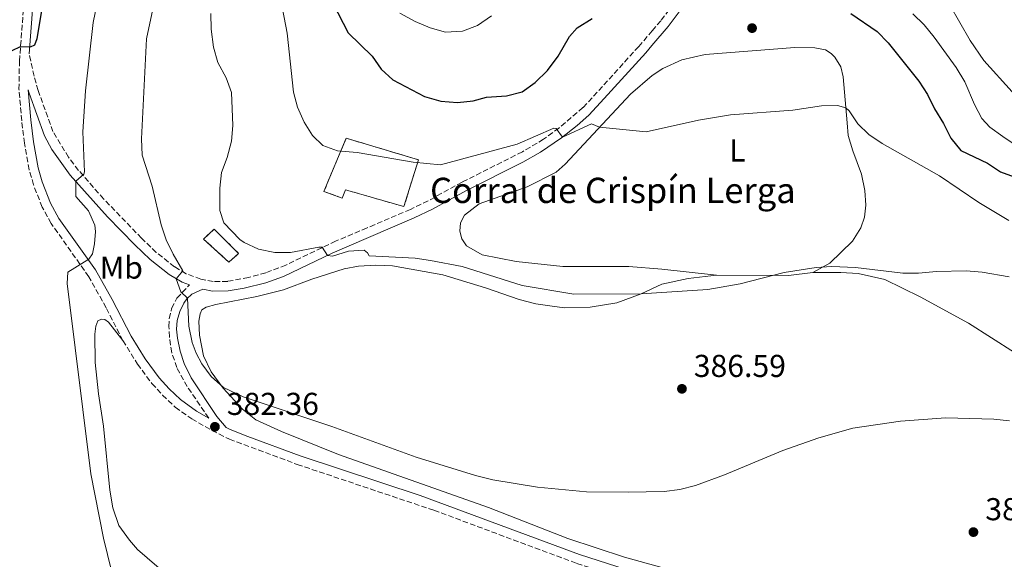
# Model space of a CAD drawing. Units: metres. Extents: x 628428 to 631917, y 4701856 to 4704233.
# Drawn here: x 629836 to 630148, y 4703693 to 4703864 of the extents above; entities that cross this region are included whole.
import ezdxf
from ezdxf.enums import TextEntityAlignment as Align

# ---------------------------------------------------------------- set-up
doc = ezdxf.new("R2010")
doc.units = ezdxf.units.M
doc.header["$MEASUREMENT"] = 0
doc.linetypes.add('DGN Style 3', pattern=[2.435890702152634, 1.739921930109024, -0.6959687720436097])
for name, color, linetype, lineweight in [('Camino', 7, 'DGN Style 3', 0), ('Cauce permanente (área)', 142, 'Continuous', 13), ('construcción   en ruinas', 1, 'Continuous', 0), ('contrucción  en ruinas', 1, 'DGN Style 3', 13), ('corral', 7, 'Continuous', 0), ('Cota de punto acotado terreno', 7, 'Continuous', 0), ('Curva de nivel directora', 30, 'Continuous', 30), ('Curva de nivel intermedia', 30, 'Continuous', 0), ('Etiqueta de uso rústico', 92, 'Continuous', 0), ('Línea de cambio de uso (parcela vista)', 92, 'Continuous', 0), ('Margen derecho', 7, 'Continuous', 0), ('Punto acotado terreno (símbolo)', 7, 'Continuous', 0)]:
    doc.layers.add(name, color=color, linetype=linetype, lineweight=lineweight)
doc.styles.add('Style-Arial', font='arial.ttf')

# ---------------------------------------------------------------- blocks, each defined once
blk = doc.blocks.new('5PATER')
at = {"layer": 'Cauce permanente (área)', "linetype": 'Continuous', "lineweight": 0}
h = blk.add_hatch(color=51, dxfattribs=at)
edge = h.paths.add_edge_path()
edge.add_ellipse((0, 0), major_axis=(-0.1095731443231308, -0.1110710700762829), ratio=0.9994222409660317, start_angle=0, end_angle=360)

msp = doc.modelspace()

# ---------------------------------------------------------------- linework, layer by layer
at = {"layer": 'Camino', "color": 7, "linetype": 'DGN Style 3', "lineweight": 0}
for points in [[(629869.1799999988, 4703762.680000001, 381.1499999999942), (629863.8500000001, 4703773.090000001, 380.7200000000013), (629858.3599999984, 4703782.91, 380.479999999996), (629846.4699999993, 4703799.779999999, 378.4100000000036), (629843.6099999984, 4703804.930000002, 377.7700000000041), (629840.8700000002, 4703811.970000002, 377.0800000000019), (629839.5, 4703816.76, 376.729999999996), (629838.0300000015, 4703825.15, 376.3600000000007), (629837.1199999995, 4703832.300000001, 376), (629836.2699999979, 4703842.230000001, 375.1600000000035), (629836.4099999988, 4703851.180000001, 375.1600000000035), (629839.5, 4703891.530000002, 373.7799999999988), (629837.1799999999, 4703897.78, 373.3500000000059), (629826.2199999986, 4703923.790000001, 370.5099999999947), (629815.6000000016, 4703951.51, 367.929999999993), (629814.1299999985, 4703957.580000001, 367.7899999999936), (629811.9699999993, 4703968.350000001, 366.4799999999959), (629810.1700000024, 4703972.869999999, 365.9100000000036)], [(630044.8700000007, 4703871.350000001, 398.8899999999995), (630039.3500000021, 4703863.92, 398.4600000000065), (630036.670000002, 4703860.790000001, 398.1000000000059), (630032.3500000016, 4703855.760000002, 397.5099999999949), (630019.2499999988, 4703841.36, 395.6600000000035), (630014.7299999993, 4703836.440000001, 395.5299999999989), (630007.1000000006, 4703829.980000001, 395.0399999999937), (630002.2800000015, 4703826.430000002, 394.7599999999949), (629995.5499999992, 4703822.45, 394.3300000000018), (629976.4600000008, 4703812.83, 393.6199999999955), (629965.7199999985, 4703806.930000001, 392.7500000000001), (629960.1200000015, 4703804.230000001, 392.1900000000024), (629946.390000001, 4703798.350000001, 390.7400000000052), (629936.4600000001, 4703794.15, 390.3099999999979), (629920.7199999976, 4703786.590000002, 388.8800000000047), (629914.3699999996, 4703784.15, 387.7400000000054), (629908.870000001, 4703782.640000002, 387.1699999999983), (629902.3299999987, 4703781.45, 386.4600000000065), (629897.7499999988, 4703781.360000002, 385.8899999999995), (629893.8199999994, 4703782.119999999, 385.5899999999966), (629889.1499999979, 4703783.880000004, 385.3200000000069), (629885.5100000012, 4703786.07, 384.6000000000058), (629879.6999999997, 4703790.600000001, 383.8899999999995), (629875.0700000008, 4703795.080000001, 383.4400000000023), (629863.0599999989, 4703807.540000002, 381.4400000000024), (629855.1299999985, 4703816.580000001, 379.7200000000013), (629851.9499999977, 4703820.710000002, 378.8800000000048), (629847.0300000004, 4703828.850000001, 377.6199999999955), (629842.3500000021, 4703841.880000001, 375.7899999999936), (629841.02, 4703846.420000001, 375.3300000000019), (629839.5, 4703853.460000001, 375.0800000000019)], [(629896.2899999993, 4703738.170000001, 382.2200000000012), (629889.53, 4703748.119999999, 383.3099999999978), (629886.2100000009, 4703754.140000002, 383.4199999999984), (629884.6299999984, 4703758.870000001, 383.7200000000012), (629883.8599999994, 4703763.870000001, 384.0099999999949), (629883.7199999986, 4703767.120000001, 384.0099999999949), (629883.8399999995, 4703769.630000001, 384.3999999999942), (629884.5799999969, 4703772.87, 384.3999999999942), (629886.2499999988, 4703776.150000001, 384.820000000007), (629890.1900000017, 4703780.310000001, 385.4400000000023)], [(629869.1799999988, 4703762.680000001, 381.1499999999942), (629873.7499999999, 4703755.27, 381.5), (629878.3500000021, 4703749.100000001, 381.570000000007), (629881.6999999981, 4703745.420000002, 381.9900000000052), (629885.739999997, 4703741.61, 382.0000000000001), (629890.9200000004, 4703737.92, 382.0000000000001), (629897.2999999997, 4703734.230000001, 382.3600000000005), (629902.8399999985, 4703731.500000001, 382.3600000000005), (629924.3200000006, 4703723.49, 382.7899999999937), (629967.5699999993, 4703708.99, 382.9900000000052), (630012.7800000003, 4703692.170000001, 383.0599999999977), (630028.7799999998, 4703687.029999999, 382.9199999999982), (630031.2800000008, 4703686.380000002, 382.8600000000007), (630053.9400000012, 4703680.470000002, 382.25), (630071.2300000002, 4703676.760000002, 381.8600000000007), (630089.8200000002, 4703673.290000002, 381.2400000000052), (630104.6399999994, 4703669.730000001, 380.6000000000059), (630131.399999999, 4703661.460000002, 379.8999999999942)]]:
    msp.add_polyline3d(points, dxfattribs=at)
at = {"layer": 'construcción   en ruinas', "color": 1, "linetype": 'Continuous', "lineweight": 0, "elevation": 390.3999999999942, "flags": 128}
msp.add_lwpolyline([(629905.7800000003, 4703790.279999999), (629902.7000000002, 4703787.52), (629894.6600000003, 4703794.810000001), (629898, 4703797.949999999), (629905.7800000003, 4703790.279999999)], close=True, dxfattribs=at)
at = {"layer": 'construcción   en ruinas', "color": 1, "linetype": 'Continuous', "lineweight": 0}
msp.add_polyline3d([(629962.6500000004, 4703819.930000001, 396.820000000007), (629958.0800000001, 4703805.09, 394.7100000000065), (629939.5899999999, 4703810.439999999, 394.7100000000065), (629938.5700000003, 4703807.82, 394.7100000000065), (629932.7400000002, 4703809.91, 396.9600000000065), (629939.8399999999, 4703826.75, 396.9600000000065)], close=True, dxfattribs=at)
at = {"layer": 'contrucción  en ruinas', "color": 1, "linetype": 'DGN Style 3', "lineweight": 13, "elevation": 390.3999999999942, "flags": 128}
msp.add_lwpolyline([(629902.7000000002, 4703787.52), (629894.6600000003, 4703794.810000001), (629898, 4703797.949999999), (629905.7800000003, 4703790.279999999), (629902.7000000002, 4703787.52)], dxfattribs=at)
at = {"layer": 'contrucción  en ruinas', "color": 1, "linetype": 'DGN Style 3', "lineweight": 13}
msp.add_polyline3d([(629958.0800000001, 4703805.09, 394.7100000000065), (629939.5899999999, 4703810.439999999, 394.7100000000065), (629938.5700000003, 4703807.82, 394.7100000000065), (629932.7400000002, 4703809.91, 396.9600000000065), (629939.8399999999, 4703826.75, 396.9600000000065), (629962.6500000004, 4703819.930000001, 396.820000000007), (629958.0800000001, 4703805.09, 394.7100000000065)], dxfattribs=at)
at = {"layer": 'Curva de nivel directora', "color": 30, "linetype": 'Continuous', "lineweight": 30, "flags": 128}
for points, elevation in [([(629834.1099999989, 4703854.500000001), (629836.7699999987, 4703855.800000002), (629839.9400000004, 4703855.730000001), (629841.2900000004, 4703856.270000001), (629842.0199999991, 4703858.289999999), (629846.2699999983, 4703883.380000002)], 375), ([(629935.5300000003, 4703869.460000001), (629940.4699999999, 4703860.110000002), (629948.0299999993, 4703852.740000002), (629950.8599999989, 4703848.58), (629954.5499999993, 4703845.210000001), (629964.5699999996, 4703839.980000001), (629969.7599999997, 4703838.470000003), (629975.0500000004, 4703838.09), (629980.0300000004, 4703838.57), (629984.219999999, 4703839.740000002), (629990.5599999981, 4703840.210000001), (629995.5200000001, 4703841.470000002), (629999.5500000002, 4703844.42), (630003.4699999985, 4703848.230000001), (630006.8700000005, 4703852.750000001), (630010.4899999992, 4703858.950000001), (630012.9099999999, 4703861.74), (630017.6299999984, 4703864.670000001)], 400), ([(630099.4499999994, 4703866.28), (630107.7699999987, 4703860.5), (630111.3000000003, 4703856.960000002), (630121.0199999989, 4703844.84), (630123.7900000005, 4703840.54), (630125.9599999986, 4703836.029999999), (630128.7599999993, 4703831.460000001), (630131.1100000007, 4703826.82), (630134.26, 4703822.910000001), (630142.6799999999, 4703818.900000001), (630146.7999999995, 4703816.070000002), (630156.6799999991, 4703812.480000001)], 400)]:
    msp.add_lwpolyline(points, dxfattribs=dict(at, elevation=elevation))
at = {"layer": 'Curva de nivel intermedia', "color": 30, "linetype": 'Continuous', "lineweight": 0, "flags": 128}
for points, elevation in [([(629882.0500000013, 4703883.96), (629876.650000001, 4703858.210000001), (629875.0599999997, 4703826.59), (629875.2600000007, 4703821.390000001), (629878.380000001, 4703811.59), (629881.28, 4703799.34), (629882.8700000015, 4703794.569999998), (629885.0300000008, 4703790.060000001), (629888.0900000007, 4703784.73), (629886.0499999999, 4703782.279999999), (629887.4800000006, 4703778.140000001), (629889.5900000005, 4703776.109999998), (629889.9800000016, 4703767.219999999), (629891.0999999992, 4703762.069999999), (629892.350000001, 4703758.689999999), (629894.0899999999, 4703755.38), (629897.0899999995, 4703751.380000001), (629900.9400000006, 4703747.859999998), (629907.2199999993, 4703744.900000001), (629935.2300000006, 4703735.490000002), (629961.9700000001, 4703725.800000002), (629980.7400000012, 4703719.99), (629986.2100000007, 4703718.66), (630000.3100000002, 4703716.259999999), (630015.8300000012, 4703714.819999999), (630028.9900000021, 4703714.67), (630040.4600000007, 4703714.88), (630045.4200000007, 4703715.58), (630050.3100000012, 4703716.779999998), (630059.5300000012, 4703720.159999999), (630077.9500000014, 4703727.88), (630089.3700000009, 4703731.939999999), (630100.1, 4703734.95), (630115.2099999996, 4703737.220000001), (630129.5000000015, 4703738.220000001), (630144.7699999999, 4703737.86), (630149.740000001, 4703737.300000002)], 385), ([(629917.2599999999, 4703880.519999999), (629921.130000001, 4703860.050000001), (629923.1400000005, 4703841.38), (629924.39, 4703836.539999999), (629926.5400000003, 4703831.859999998), (629929.1300000009, 4703827.58), (629932.3700000017, 4703824.42), (629937.0600000012, 4703822.71), (629943.2900000007, 4703822.23), (629960.990000001, 4703819.140000001), (629969.6500000001, 4703818.289999999), (629993.9100000008, 4703824.9), (630005.5100000014, 4703829.920000001), (630006.2600000004, 4703829.84), (630008.2800000008, 4703827.079999999), (630017.3800000002, 4703831.269999999), (630019.9700000008, 4703830.220000001), (630034.7300000018, 4703828.77), (630051.2900000003, 4703832.449999998), (630061.3600000018, 4703834.199999998), (630081.1500000021, 4703835.630000002), (630090.2500000016, 4703836.999999999), (630095.2500000016, 4703837.100000001), (630097.8900000014, 4703836.409999999), (630098.9100000006, 4703835.430000001), (630101.6900000012, 4703831.329999999), (630105.2100000017, 4703827.909999999), (630109.3600000001, 4703825.130000001), (630127.520000001, 4703814.84), (630139.9599999997, 4703806.369999998), (630149.5100000007, 4703800.710000001)], 395.0000000000001), ([(629861.8000000004, 4703873.759999999), (629859.790000001, 4703863.33), (629857.3500000002, 4703841.779999998), (629856.5099999999, 4703828.74), (629856.9900000005, 4703816.160000001), (629856.8099999992, 4703815.329999999), (629854.2200000009, 4703813.17), (629854.2300000021, 4703808.289999999), (629858.2700000011, 4703803.78), (629860.2800000005, 4703799.189999999), (629860.5300000008, 4703797.199999999), (629860.1599999998, 4703793.3), (629859.5499999997, 4703790.109999999), (629858.3200000003, 4703788.489999999), (629851.7700000012, 4703784.37), (629851.5000000007, 4703780.82), (629859.0100000009, 4703720.550000001), (629863.0499999999, 4703700.210000001), (629866.7000000001, 4703685.09)], 380.0000000000001), ([(630130.7100000007, 4703869.13), (630137.2300000007, 4703857.720000001), (630141.6000000003, 4703851.3), (630150.4800000008, 4703841.420000001)], 410.0000000000001), ([(629897, 4703866.24), (629897.1000000007, 4703861.249999999), (629897.7800000003, 4703855.560000001), (629899.2100000007, 4703850.759999999), (629901.7800000011, 4703845.909999998), (629903.5, 4703841.220000001), (629903.7600000015, 4703836.039999999), (629903.9000000001, 4703830.789999997), (629903.5400000003, 4703825.800000001), (629902.1800000012, 4703820.67), (629900.3799999997, 4703815.939999999), (629899.8400000011, 4703810.970000001), (629899.85, 4703803.859999998), (629901.0500000003, 4703800), (629906.1599999998, 4703794.73), (629907.5099999999, 4703793.76), (629912.0700000019, 4703791.679999999), (629917.2199999995, 4703790.55), (629922.2199999996, 4703790.55), (629931.1800000004, 4703792.289999999), (629932.1799999997, 4703792.230000001), (629933.8499999993, 4703789.679999998), (629935.4299999995, 4703789.449999998), (629940.5300000003, 4703790.960000001), (629945.4800000011, 4703791.31), (629946.5700000019, 4703790.489999999), (629947.0300000003, 4703789.49), (629961.5800000011, 4703788.789999999), (629966.5299999998, 4703788.09), (629976.4500000018, 4703786.130000001), (629995.5200000001, 4703780.13), (630011.8200000013, 4703777.409999999), (630033.1000000002, 4703777.519999999), (630054.1900000013, 4703778.869999999), (630064.4800000022, 4703780.65), (630078.4400000009, 4703784.289999999), (630088.5000000015, 4703785.869999999), (630093.4800000014, 4703786.199999998), (630100.9900000016, 4703785.869999999), (630115.9500000017, 4703784.05), (630120.9299999995, 4703783.989999999), (630126.570000001, 4703784.56), (630136.0199999991, 4703784.800000001), (630141.0000000015, 4703784.32), (630149.6200000002, 4703782.850000001)], 390), ([(629985.7400000012, 4703865.439999999), (629981.3200000002, 4703862.390000001), (629976.6200000017, 4703860.679999999), (629971.2500000006, 4703860.300000001), (629966.4100000013, 4703861.66), (629961.6700000007, 4703863.689999999), (629956.7500000009, 4703866.31)], 405.0000000000001), ([(630155.0100000014, 4703822.390000001), (630147.5599999994, 4703827.33), (630143.4500000011, 4703830.26), (630140.9299999998, 4703833.000000001), (630138.6000000008, 4703837.439999999), (630135.5300000019, 4703844.639999999), (630132.8600000008, 4703849.159999998), (630125.8600000002, 4703858.759999999), (630122.6600000017, 4703862.619999999), (630119.1400000014, 4703866.170000001)], 405.0000000000001)]:
    msp.add_lwpolyline(points, dxfattribs=dict(at, elevation=elevation))
at = {"layer": 'Línea de cambio de uso (parcela vista)', "color": 92, "linetype": 'Continuous', "lineweight": 0, "extrusion": (0.02670039494842623, -0.02650803577863855, 0.9992919558110915), "elevation": -107475.103591762, "flags": 128}
msp.add_lwpolyline([(3782005.895734936, 2864869.531270653), (3781999.838931388, 2864874.315414336), (3781983.768291812, 2864890.528345706)], dxfattribs=at)
at = {"layer": 'Línea de cambio de uso (parcela vista)', "color": 92, "linetype": 'Continuous', "lineweight": 0}
for points in [[(630056.9900000002, 4703783.359999999, 390.4600000000065), (630039.6399999997, 4703785.32, 390.9799999999959), (630029.25, 4703786.15, 390.8000000000029), (630008.3499999996, 4703786.109999999, 391.3699999999953), (629993.5700000003, 4703787.689999999, 390.8000000000029), (629982.8600000005, 4703789.850000001, 390.8000000000029), (629977.8399999999, 4703792.720000001, 390.8000000000029), (629976.3700000001, 4703794.91, 390.8000000000029), (629975.7100000001, 4703797.289999999, 390.8000000000029), (629975.9699999997, 4703799.930000001, 391.3699999999953), (629977.2199999997, 4703802.350000001, 391.6600000000035), (629981.8700000001, 4703805.980000001, 392.2299999999959), (629997.0899999999, 4703811.41, 392.9400000000023), (630006.2599999999, 4703815.980000001, 393.3699999999953), (630009.0800000001, 4703818.560000001, 393.8000000000029), (630029.7300000006, 4703840.67, 396.0800000000018), (630036.6600000003, 4703846.65, 396.3600000000006), (630039.9500000002, 4703848.869999999, 396.8099999999977), (630046.04, 4703851.560000001, 396.7200000000012), (630053.3700000001, 4703853.26, 396.6300000000047), (630081.8099999997, 4703855.470000001, 396.8099999999977), (630088.0899999999, 4703855.34, 397.1499999999942), (630091.4500000002, 4703854.76, 397.1499999999942), (630093.2300000006, 4703853.609999999, 396.9799999999959), (630094.3899999997, 4703852.41, 396.8899999999995), (630096.3099999997, 4703849.300000001, 396.8099999999977), (630097.0700000003, 4703846.189999999, 396.4600000000065), (630098.2999999998, 4703831.609999999, 394.2799999999988), (630098.6200000001, 4703827.630000001, 394.0200000000041), (630100.0700000003, 4703822.800000001, 393.4100000000035), (630102.8399999999, 4703815.380000001, 392.8000000000029), (630103.9100000003, 4703810.16, 392.5399999999936), (630104.2599999999, 4703805.51, 392.0200000000041), (630103.8300000001, 4703801.779999999, 391.7599999999948), (630102.6699999999, 4703798.4, 391.4100000000035), (630100, 4703794.140000001, 390.9799999999959), (630092.8499999996, 4703787.220000001, 390.3699999999953), (630087.4699999997, 4703784.279999999, 389.6699999999983)], [(630056.9900000002, 4703783.359999999, 390.4600000000065), (630047.9900000002, 4703782.390000001, 390.4600000000065), (630039.6699999999, 4703780.600000001, 390.4600000000065), (630033.0999999996, 4703777.52, 390), (630025.4500000002, 4703774.680000001, 390), (630017.0099999999, 4703773.289999999, 389.7200000000012), (630008.8399999999, 4703773.050000001, 389.2799999999988), (630004.29, 4703773.74, 388.2599999999948), (629999.7699999996, 4703774.32, 388.2599999999948), (629994.5099999999, 4703775.689999999, 388.2599999999948), (629983.8899999997, 4703779.350000001, 388.4100000000035), (629970.4000000004, 4703783.49, 388.6900000000023), (629954.4299999997, 4703786.369999999, 388.6900000000023), (629949.2000000002, 4703786.619999999, 388.6900000000023), (629943.6799999997, 4703786.26, 388.6900000000023), (629939.2100000001, 4703785.42, 388.6900000000023), (629928.9699999997, 4703782.119999999, 388.5500000000029), (629919.9900000002, 4703778.76, 388.1199999999953), (629911.5499999998, 4703776.680000001, 387.4100000000035), (629898.5099999999, 4703774.119999999, 386.4100000000035), (629895.5300000003, 4703773.289999999, 386.4100000000035), (629894.1500000004, 4703772.42, 386.2700000000041), (629893.6200000001, 4703771.17, 386.2700000000041), (629893.2100000001, 4703768.869999999, 386.2700000000041), (629893.3499999996, 4703764.380000001, 385.9799999999959), (629894.6100000005, 4703757.859999999, 385.8399999999965), (629897.0999999996, 4703752.83, 385.4100000000035), (629900.8799999999, 4703747.689999999, 384.9799999999959), (629907.0099999999, 4703740.980000001, 384.5599999999977), (629911.25, 4703737.619999999, 384.1300000000047), (629919.3700000001, 4703733.9, 383.9900000000052), (629937.3799999999, 4703726.600000001, 383.8399999999965), (629984.8399999999, 4703709.83, 384.1300000000047), (630009.8899999997, 4703700.050000001, 383.9900000000052), (630027.8399999999, 4703694.109999999, 383.9900000000052), (630054.5999999996, 4703686.720000001, 383.4100000000035)], [(630087.4699999997, 4703784.279999999, 389.6699999999983), (630096.29, 4703784.220000001, 389.5), (630101.7599999999, 4703783.949999999, 389.0599999999977), (630110.2800000003, 4703782, 388.8000000000029), (630121.4699999997, 4703776.59, 388.5399999999936), (630136.6799999997, 4703768.24, 387.5899999999965), (630151.2699999996, 4703758.949999999, 386.5399999999936), (630159.3200000003, 4703754.25, 386.0200000000041), (630165.6699999999, 4703751.49, 385.7599999999948), (630174.1799999997, 4703749.439999999, 385.6699999999983), (630189.4800000006, 4703747.470000001, 385.5), (630201.2400000002, 4703745.119999999, 386.1100000000006), (630213.0099999999, 4703742.130000001, 386.5399999999936), (630225.3899999997, 4703738.539999999, 387.7599999999948), (630245.9600000001, 4703731.539999999, 389.4100000000035), (630255.7999999998, 4703727.119999999, 390.3699999999953), (630279.5700000003, 4703716.779999999, 391.0599999999977), (630294.7300000006, 4703709.199999999, 392.1100000000006), (630301.4500000002, 4703704.82, 392.3699999999953), (630309.0999999996, 4703699.07, 392.1999999999971), (630323.2599999999, 4703688.850000001, 392.4600000000065), (630397.4100000003, 4703635.82, 390.5399999999936), (630413.8200000003, 4703624.27, 390.4600000000065), (630427.6299999999, 4703613.220000001, 390.4600000000065)], [(629890.5300000003, 4703682.100000001, 381.6199999999953), (629873.8099999997, 4703696.600000001, 381.4799999999959), (629871.2699999996, 4703699.550000001, 381.2700000000041), (629867.8300000001, 4703704.15, 381.3399999999965), (629865.9600000001, 4703709.800000001, 381.4799999999959), (629864.9800000006, 4703715.380000001, 381.6900000000023), (629863.0499999998, 4703735.57, 381.4799999999959), (629861.3899999997, 4703745.83, 381.2700000000041), (629860.4100000003, 4703755.75, 381.3399999999965), (629860.2300000006, 4703764.699999999, 381.3399999999965), (629860.5599999997, 4703767.230000001, 381.3399999999965), (629861.2300000006, 4703768.939999999, 381.3399999999965), (629862.3399999999, 4703769.49, 381.3399999999965), (629863.4600000001, 4703769.42, 381.4100000000035), (629864.5499999998, 4703768.529999999, 381.4100000000035), (629869.1799999997, 4703762.680000001, 381.1499999999942)]]:
    msp.add_polyline3d(points, dxfattribs=at)
at = {"layer": 'Margen derecho', "color": 7, "linetype": 'Continuous', "lineweight": 0}
for points in [[(629842.2299999992, 4703889.790000002, 373.8500000000058), (629839.5, 4703853.460000001, 375.0800000000019)], [(630047.3799999986, 4703869.750000001, 398.8899999999995), (630041.6799999989, 4703862.070000002, 398.4600000000065), (630036.52, 4703856.060000001, 397.7700000000042), (630034.5799999977, 4703853.790000002, 397.5099999999949), (630021.4499999983, 4703839.350000001, 395.6600000000035), (630016.589999999, 4703834.070000002, 395.5099999999949), (630012.8799999986, 4703830.730000001, 395.2799999999988), (630007.9600000011, 4703826.880000001, 394.9799999999959), (630001.3200000004, 4703822.300000001, 394.6000000000059), (629995.699999999, 4703819.180000001, 394.2599999999948), (629977.8399999999, 4703810.190000001, 393.6199999999955), (629967.0799999975, 4703804.290000002, 392.7500000000001), (629961.350000001, 4703801.520000001, 392.1900000000024), (629946.8899999993, 4703795.330000001, 390.6799999999931), (629935.3400000001, 4703790.4, 390.1499999999942), (629919.9299999987, 4703783.010000001, 388.5599999999978), (629914.3399999985, 4703781.02, 387.6399999999995), (629907.53, 4703779.290000001, 386.9600000000065), (629902.4699999974, 4703778.470000001, 386.4400000000023), (629897.4999999985, 4703778.380000002, 385.8899999999995), (629894.3899999994, 4703778.990000002, 385.679999999993), (629890.9899999974, 4703777.390000002, 385.25), (629889.4200000007, 4703775.95, 384.9700000000011), (629888.4200000014, 4703774.500000001, 384.7500000000001), (629887.1599999985, 4703771.92, 384.6100000000007), (629886.2800000003, 4703769.080000001, 384.3999999999942), (629886.1299999983, 4703766.28, 384.2599999999949), (629886.4400000012, 4703763.510000001, 384.0399999999935), (629887.2300000001, 4703759.32, 383.6799999999931), (629888.5699999991, 4703755.400000001, 383.6799999999931), (629890.7300000006, 4703750.890000002, 383.3600000000008), (629898.8999999978, 4703738.670000002, 382.6399999999994), (629901.7800000011, 4703735.230000001, 382.3500000000059), (629903.129999999, 4703734.540000001, 382.3500000000059), (629908.640000001, 4703732.310000001, 382.4499999999973), (629925.2899999986, 4703726.230000001, 382.7899999999937), (629963.2499999986, 4703713.640000002, 382.9700000000012), (630013.670000002, 4703694.940000001, 383.0599999999977), (630031.3700000002, 4703689.320000002, 382.8800000000047)], [(629890.1900000017, 4703780.310000001, 385.4400000000023), (629887.8500000016, 4703781.2, 385.3200000000069), (629883.8199999993, 4703783.620000001, 384.6000000000058), (629877.7499999985, 4703788.359999999, 383.8899999999995), (629872.9600000007, 4703792.980000001, 383.4400000000023), (629864.2800000014, 4703801.910000001, 382.0800000000017), (629852.4899999987, 4703815.100000001, 379.6399999999995), (629846.6700000005, 4703823.190000001, 378.2500000000001), (629844.329999998, 4703827.560000001, 377.6199999999955), (629839.5200000001, 4703840.960000002, 375.7899999999936), (629839.1999999983, 4703842.060000002, 375.6799999999931), (629840.010000002, 4703832.609999999, 376), (629840.8999999971, 4703825.58, 376.3600000000007), (629842.3299999975, 4703817.420000001, 376.729999999996), (629843.6199999994, 4703812.900000002, 377.0800000000019), (629846.239999997, 4703806.170000002, 377.7700000000041), (629848.9300000003, 4703801.320000002, 378.4100000000036), (629860.4400000015, 4703785.09, 380.429999999993), (629865.73, 4703775.750000001, 380.679999999993), (629871.719999998, 4703764.11, 381.1499999999942), (629876.1599999992, 4703756.900000001, 381.5), (629880.5899999995, 4703750.949999999, 381.570000000007), (629883.7800000012, 4703747.460000004, 381.9900000000052), (629887.3999999978, 4703744.020000001, 382.0000000000001), (629892.4899999973, 4703740.37, 382.0000000000001), (629896.2899999993, 4703738.170000001, 382.2200000000012)]]:
    msp.add_polyline3d(points, dxfattribs=at)

# ---------------------------------------------------------------- block references
at = {"layer": 'Punto acotado terreno (símbolo)', "color": 7, "linetype": 'Continuous', "lineweight": 0, "xscale": 10, "yscale": 10, "zscale": 10}
for p in [(630068.2300000006, 4703861.600000001, 396.9900000000057), (630046.0399999997, 4703747.430000001, 386.589999999997), (629898.2600000007, 4703735.41, 382.3600000000006), (630138.2800000012, 4703702.080000003, 381.9600000000065)]:
    msp.add_blockref('5PATER', p, dxfattribs=at)

# ---------------------------------------------------------------- texts
at = {"layer": 'corral', "color": 7, "linetype": 'Continuous', "lineweight": 0, "style": 'Style-Arial'}
msp.add_text('Corral de Crispín Lerga', height=8, dxfattribs=at).set_placement((629966.3400000003, 4703806.24, 392.7599999999948))
at = {"layer": 'Cota de punto acotado terreno', "color": 7, "linetype": 'Continuous', "lineweight": 0, "style": 'Style-Arial'}
for s, p in [('386.59', (630049.7899999986, 4703751.179999999, 386.5899999999965)), ('382.36', (629902.010000002, 4703739.16, 382.3600000000006)), ('381.96', (630142.0300000022, 4703705.829999999, 381.9600000000065))]:
    msp.add_text(s, height=7.000000000000002, dxfattribs=at).set_placement(p)
at = {"layer": 'Etiqueta de uso rústico', "color": 92, "linetype": 'Continuous', "lineweight": 0, "style": 'Style-Arial'}
for s, p in [('L', (630063.6114203775, 4703822.880010002, 393.9400000000023)), ('Mb', (629868.640246244, 4703785.810010002, 381.7400000000052))]:
    msp.add_text(s, height=7.000000000000002, dxfattribs=at).set_placement(p, align=Align.MIDDLE_CENTER)

doc.saveas('drawing.dxf')
